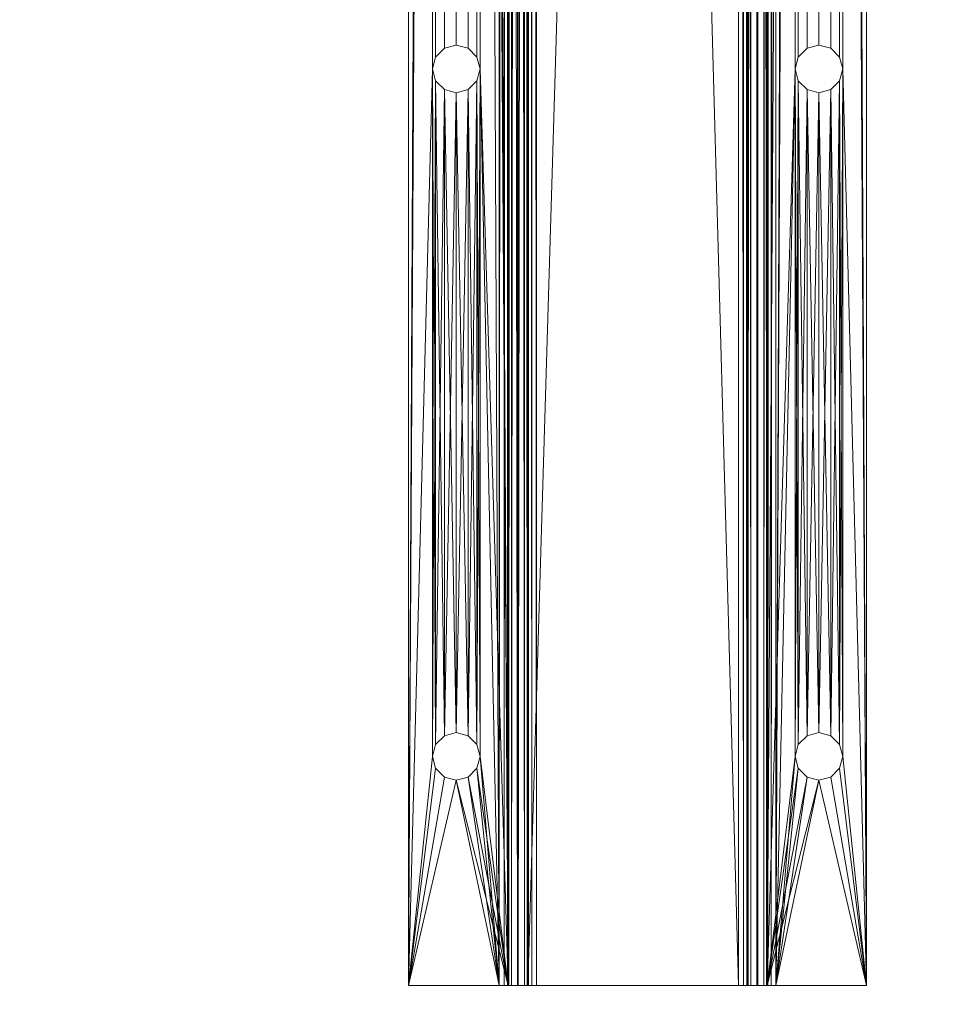
# Model space of a CAD drawing. Extents: x -17 to 218, y -2 to 220.
# Drawn here: x 150 to 156, y 36 to 42 of the extents above; entities that cross this region are included whole.
import ezdxf

# ---------------------------------------------------------------- set-up
doc = ezdxf.new("R2010")
doc.units = 0
doc.header["$LTSCALE"] = 0.3
doc.header["$MEASUREMENT"] = 0
for name, color, linetype in [('A-FURN-ATTRIBUTE-T', 7, 'Continuous'), ('EDGE', 1, 'Continuous'), ('SURFACE-H', 7, 'Continuous')]:
    doc.layers.add(name, color=color, linetype=linetype)
doc.layers.add('QUINCAILLERIE-NOIR', color=4, linetype='Continuous', lineweight=13)
doc.styles.add('LOGIFLEX - Notes', font='ARIALN.TTF', dxfattribs={"height": 0.09375})

# ---------------------------------------------------------------- blocks, each defined once
blk = doc.blocks.new('3-2472TOPE-IF')
at = {"layer": 'EDGE'}
mesh = blk.add_polyface(dxfattribs=at)
corners = [(62.5436, -2.75, 28), (61.5635, -2.5854, 28), (62.5436, -2.75, 29), (60.691, -2.1097, 28), (60.691, -2.1097, 29), (60.0218, -1.375, 28), (59.3526, -0.6403, 28), (60.0218, -1.375, 29), (58.48, -0.1646, 28), (58.48, -0.1646, 29), (0, -24, 28), (72, -24, 28), (0, -24, 29), (72, -24, 29), (0, 0, 28), (0, 0, 29), (57.5, 0, 28), (57.5, 0, 29), (59.3526, -0.6403, 29), (61.5635, -2.5854, 29), (72, -2.75, 28), (72, -2.75, 29)]
mesh.append_faces([[corners[k] for k in face] for face in [(0, 11, 1, 1), (16, 3, 14, 14), (4, 15, 19, 19), (15, 4, 17, 17), (18, 17, 7, 7)]], dxfattribs={"vtx0": -1, "vtx1": -1, "vtx2": -1})
mesh.append_faces([[corners[k] for k in face] for face in [(5, 7, 4, 4), (1, 10, 14, 14)]], dxfattribs={"vtx0": -1, "vtx2": -1, "vtx3": -1})
mesh.append_faces([[corners[k] for k in face] for face in [(0, 1, 2, 2), (3, 4, 1, 1), (8, 9, 6, 6), (10, 11, 12, 12), (14, 10, 15, 15), (16, 14, 17, 17), (8, 16, 9, 9), (18, 7, 6, 6), (3, 5, 4, 4), (19, 2, 1, 1), (20, 0, 21, 21), (11, 20, 13, 13), (20, 11, 0, 0), (8, 6, 16, 16), (21, 2, 13, 13), (9, 17, 18, 18)]], dxfattribs={"vtx1": -1, "vtx2": -1})
mesh.append_faces([[corners[k] for k in face] for face in [(5, 6, 7, 7), (11, 10, 1, 1), (6, 5, 16, 16), (5, 3, 16, 16), (3, 1, 14, 14), (2, 19, 13, 13), (4, 7, 17, 17), (15, 12, 19, 19), (12, 13, 19, 19)]], dxfattribs={"vtx1": -1, "vtx2": -1, "vtx3": -1})
mesh.append_faces([[corners[k] for k in face] for face in [(11, 13, 12, 12), (10, 12, 15, 15), (14, 15, 17, 17), (16, 17, 9, 9), (9, 18, 6, 6), (4, 19, 1, 1), (0, 2, 21, 21), (20, 21, 13, 13)]], dxfattribs={"vtx2": -1, "vtx3": -1})
at = {"layer": 'QUINCAILLERIE-NOIR'}
mesh = blk.add_polyface(dxfattribs=at)
corners = [(7.3438, -8.4375, 27.88), (6, -8.7188, 27.88), (6, -8.125, 27.88), (7.4219, -8.5728, 27.88), (7.5, -8.5938, 27.88), (7.3647, -8.5156, 27.88), (7.3647, -8.3594, 27.88), (7.4219, -8.3022, 27.88), (7.5, -8.2812, 27.88), (7.3438, -8.4375, 28), (6, -8.125, 28), (6, -8.7762, 28), (7.3647, -8.5156, 28), (7.4219, -8.5728, 28), (7.5, -8.5938, 28), (7.4219, -8.3022, 28), (7.5, -8.2812, 28), (7.3647, -8.3594, 28), (7.5781, -8.3022, 27.88), (7.5781, -8.5728, 28), (7.6353, -8.3594, 27.88), (7.5781, -8.3022, 28), (7.5781, -8.5728, 27.88), (6, -8.9637, 27.3075), (6, -8.9062, 27.1875), (6, -10.3438, 27.1875), (6, -8.8438, 27.2042), (6, -8.798, 27.25), (6, -8.9325, 27.3159), (6, -8.9012, 27.37), (6, -8.7812, 27.8175), (6, -8.7812, 27.3125), (6, -8.9012, 27.875), (6, -8.7729, 27.8487), (6, -8.8845, 27.9375), (6, -8.75, 27.8716), (6, -8.8387, 27.9833), (6, -8.9096, 27.3388)]
mesh.append_faces([[corners[k] for k in face] for face in [(5, 1, 0, 0), (33, 32, 35, 35)]], dxfattribs={"vtx0": -1, "vtx1": -1, "vtx2": -1})
mesh.append_faces([[corners[k] for k in face] for face in [(0, 1, 2, 2), (9, 10, 11, 11), (10, 15, 16, 16), (23, 24, 25, 25), (27, 23, 28, 28), (29, 30, 31, 31), (30, 29, 32, 32), (34, 1, 35, 35), (28, 31, 27, 27)]], dxfattribs={"vtx0": -1, "vtx2": -1, "vtx3": -1})
mesh.append_faces([[corners[k] for k in face] for face in [(18, 20, 21, 21), (7, 8, 15, 15), (0, 6, 9, 9), (3, 5, 13, 13), (22, 4, 19, 19)]], dxfattribs={"vtx1": -1, "vtx2": -1})
mesh.append_faces([[corners[k] for k in face] for face in [(3, 4, 1, 1), (5, 3, 1, 1), (6, 0, 2, 2), (7, 6, 2, 2), (8, 7, 2, 2), (12, 9, 11, 11), (13, 12, 11, 11), (14, 13, 11, 11), (17, 15, 10, 10), (9, 17, 10, 10), (26, 24, 23, 23), (27, 26, 23, 23), (33, 30, 32, 32), (11, 10, 1, 1), (36, 11, 1, 1), (34, 36, 1, 1), (32, 34, 35, 35), (37, 29, 31, 31), (28, 37, 31, 31)]], dxfattribs={"vtx1": -1, "vtx2": -1, "vtx3": -1})
mesh.append_faces([[corners[k] for k in face] for face in [(6, 17, 9, 9), (17, 6, 7, 7), (8, 16, 15, 15), (16, 8, 18, 18), (4, 14, 19, 19), (14, 4, 3, 3), (5, 12, 13, 13), (12, 5, 0, 0), (18, 21, 16, 16), (7, 15, 17, 17), (0, 9, 12, 12), (3, 13, 14, 14), (10, 2, 1, 1)]], dxfattribs={"vtx2": -1, "vtx3": -1})
mesh = blk.add_polyface(dxfattribs=at)
corners = [(11.9219, -8.3022, 28), (7.5781, -8.3022, 28), (7.6353, -8.3594, 28), (11.8647, -8.5156, 27.88), (7.6353, -8.5156, 27.88), (7.6562, -8.4375, 27.88), (11.8438, -8.4375, 27.88), (7.6353, -8.3594, 27.88), (12, -8.5938, 27.88), (7.5, -8.5938, 27.88), (7.5781, -8.5728, 27.88), (11.9219, -10.6772, 27.88), (7.5781, -10.6772, 27.88), (7.5, -10.6562, 27.88), (11.8647, -10.8906, 27.88), (7.6353, -10.8906, 27.88), (7.6562, -10.8125, 27.88), (11.8438, -10.8125, 27.88), (7.6353, -10.7344, 27.88), (12, -10.9688, 27.88), (7.5, -10.9688, 27.88), (7.5781, -10.9478, 27.88), (11.9219, -10.9478, 28), (7.5781, -10.9478, 28), (7.5, -10.9688, 28), (11.8438, -10.8125, 28), (7.6562, -10.8125, 28), (7.6353, -10.8906, 28), (11.8647, -10.8906, 28), (12, -10.9688, 28), (11.9219, -10.6772, 28), (7.5781, -10.6772, 28), (7.6353, -10.7344, 28), (11.8647, -10.7344, 28), (6, -11.125, 28), (6, -10.4738, 28), (7.5, -10.6562, 28), (12, -10.6562, 28), (6, -11.125, 27.88), (11.9219, -10.9478, 27.88), (11.8647, -10.7344, 27.88), (12, -10.6562, 27.88), (6, -10.5312, 27.88), (6, -8.7188, 27.88), (11.9219, -8.3022, 27.88), (7.5781, -8.3022, 27.88), (7.5, -8.2812, 27.88), (11.9219, -8.5728, 27.88), (11.8647, -8.3594, 27.88), (12, -8.2812, 27.88), (6, -8.125, 27.88), (11.9219, -8.5728, 28), (7.5781, -8.5728, 28), (7.5, -8.5938, 28), (11.8438, -8.4375, 28), (7.6562, -8.4375, 28), (7.6353, -8.5156, 28), (11.8647, -8.5156, 28), (11.8647, -8.3594, 28), (6, -8.7762, 28), (12, -8.5938, 28), (6, -8.125, 28), (7.5, -8.2812, 28), (12, -8.2812, 28)]
mesh.append_faces([[corners[k] for k in face] for face in [(34, 29, 24, 24), (35, 36, 37, 37), (20, 19, 38, 38), (42, 41, 13, 13), (9, 8, 43, 43), (49, 46, 50, 50), (59, 60, 53, 53), (61, 62, 63, 63)]], dxfattribs={"vtx0": -1, "vtx1": -1, "vtx2": -1, "vtx3": -1})
mesh.append_faces([[corners[k] for k in face] for face in [(0, 1, 2, 2), (3, 4, 5, 5), (6, 5, 7, 7), (8, 9, 10, 10), (11, 12, 13, 13), (14, 15, 16, 16), (17, 16, 18, 18), (19, 20, 21, 21), (22, 23, 24, 24), (25, 26, 27, 27), (28, 27, 23, 23), (30, 31, 32, 32), (33, 32, 26, 26), (37, 36, 31, 31), (39, 21, 15, 15), (40, 18, 12, 12), (44, 45, 46, 46), (47, 10, 4, 4), (48, 7, 45, 45), (51, 52, 53, 53), (54, 55, 56, 56), (57, 56, 52, 52), (58, 2, 55, 55)]], dxfattribs={"vtx0": -1, "vtx2": -1, "vtx3": -1})
mesh.append_faces([[corners[k] for k in face] for face in [(5, 4, 55, 55), (12, 18, 31, 31), (16, 15, 26, 26)]], dxfattribs={"vtx1": -1, "vtx2": -1})
mesh.append_faces([[corners[k] for k in face] for face in [(29, 22, 24, 24), (41, 11, 13, 13)]], dxfattribs={"vtx1": -1, "vtx2": -1, "vtx3": -1})
mesh.append_faces([[corners[k] for k in face] for face in [(7, 2, 1, 1), (2, 7, 5, 5), (4, 56, 55, 55), (56, 4, 10, 10), (10, 52, 56, 56), (5, 55, 2, 2), (18, 32, 31, 31), (32, 18, 16, 16), (15, 27, 26, 26), (27, 15, 21, 21), (21, 23, 27, 27), (16, 26, 32, 32)]], dxfattribs={"vtx2": -1, "vtx3": -1})
mesh = blk.add_polyface(dxfattribs=at)
corners = [(33.6147, -10.8906, 27.88), (12.1353, -10.8906, 27.88), (12.1562, -10.8125, 27.88), (33.5938, -10.8125, 27.88), (12.1353, -10.7344, 27.88), (33.6719, -10.6772, 28), (12.0781, -10.6772, 28), (12.1353, -10.7344, 28), (54, -10.3488, 27.875), (6, -10.3488, 27.875), (6, -10.3655, 27.9375), (54, -10.3655, 27.9375), (6, -10.4113, 27.9833), (33.6719, -10.9478, 28), (12.0781, -10.9478, 28), (12, -10.9688, 28), (33.5938, -10.8125, 28), (12.1562, -10.8125, 28), (12.1353, -10.8906, 28), (33.6147, -10.8906, 28), (33.6147, -10.7344, 28), (33.75, -10.9688, 28), (6, -11.125, 28), (33.75, -10.9688, 27.88), (12, -10.9688, 27.88), (12.0781, -10.9478, 27.88), (33.6719, -10.6772, 27.88), (12.0781, -10.6772, 27.88), (12, -10.6562, 27.88), (33.6719, -10.9478, 27.88), (33.6147, -10.7344, 27.88), (33.75, -10.6562, 27.88), (6, -10.5312, 27.88), (33.6719, -8.5728, 27.88), (12.0781, -8.5728, 27.88), (12.1353, -8.5156, 27.88), (33.5938, -8.4375, 27.88), (12.1562, -8.4375, 27.88), (12.1353, -8.3594, 27.88), (33.6719, -8.3022, 27.88), (12.0781, -8.3022, 27.88), (12, -8.2812, 27.88), (33.75, -8.5938, 27.88), (12, -8.5938, 27.88), (6, -8.125, 27.88), (33.75, -8.2812, 27.88), (33.6147, -8.5156, 28), (12.1353, -8.5156, 28), (12.0781, -8.5728, 28), (33.6719, -8.3022, 28), (12.0781, -8.3022, 28), (12.1353, -8.3594, 28), (33.75, -8.5938, 28), (12, -8.5938, 28), (6, -8.7762, 28), (12, -8.2812, 28), (33.75, -8.2812, 28), (6, -8.125, 28), (12.1562, -8.4375, 28), (12, -10.6562, 28)]
mesh.append_faces([[corners[k] for k in face] for face in [(21, 15, 22, 22), (31, 28, 32, 32), (44, 45, 41, 41), (52, 53, 54, 54), (55, 56, 57, 57)]], dxfattribs={"vtx0": -1, "vtx1": -1, "vtx2": -1, "vtx3": -1})
mesh.append_faces([[corners[k] for k in face] for face in [(0, 1, 2, 2), (3, 2, 4, 4), (5, 6, 7, 7), (13, 14, 15, 15), (16, 17, 18, 18), (19, 18, 14, 14), (20, 7, 17, 17), (23, 24, 25, 25), (26, 27, 28, 28), (29, 25, 1, 1), (30, 4, 27, 27), (33, 34, 35, 35), (36, 37, 38, 38), (39, 40, 41, 41), (42, 43, 34, 34), (46, 47, 48, 48), (49, 50, 51, 51)]], dxfattribs={"vtx0": -1, "vtx2": -1, "vtx3": -1})
mesh.append_faces([[corners[k] for k in face] for face in [(40, 38, 50, 50), (34, 43, 48, 48), (37, 35, 58, 58), (27, 4, 6, 6), (25, 24, 14, 14), (2, 1, 17, 17)]], dxfattribs={"vtx1": -1, "vtx2": -1})
mesh.append_faces([[corners[k] for k in face] for face in [(8, 9, 10, 10), (11, 10, 12, 12), (38, 51, 50, 50), (51, 38, 37, 37), (35, 47, 58, 58), (47, 35, 34, 34), (43, 53, 48, 48), (40, 50, 55, 55), (34, 48, 47, 47), (37, 58, 51, 51), (59, 28, 27, 27), (4, 7, 6, 6), (7, 4, 2, 2), (1, 18, 17, 17), (18, 1, 25, 25), (24, 15, 14, 14), (27, 6, 59, 59), (25, 14, 18, 18), (2, 17, 7, 7)]], dxfattribs={"vtx2": -1, "vtx3": -1})
mesh = blk.add_polyface(dxfattribs=at)
corners = [(12.0781, -10.9478, 28), (33.6719, -10.9478, 28), (33.6147, -10.8906, 28), (33.75, -10.6562, 28), (54, -10.4738, 28), (6, -10.4738, 28), (12.1562, -10.8125, 28), (33.5938, -10.8125, 28), (33.6147, -10.7344, 28), (12.1353, -10.8906, 28), (33.75, -10.9688, 28), (12, -10.9688, 28), (33.6719, -10.6772, 28), (12.1353, -10.7344, 28), (6, -11.125, 28), (38.25, -10.9688, 28), (12, -10.6562, 28), (12.0781, -10.6772, 28), (6, -11.125, 27.88), (12, -10.9688, 27.88), (33.75, -10.9688, 27.88), (12.0781, -10.6772, 27.88), (33.6719, -10.6772, 27.88), (33.6147, -10.7344, 27.88), (33.6719, -10.9478, 27.88), (12.0781, -10.9478, 27.88), (33.5938, -10.8125, 27.88), (33.6147, -10.8906, 27.88), (12.1562, -10.8125, 27.88), (12.1353, -10.7344, 27.88), (33.75, -10.6562, 27.88), (12, -10.6562, 27.88), (6, -10.5312, 27.88), (38.25, -10.6562, 27.88), (54, -10.5312, 27.88), (6, -10.5, 27.8716), (54, -10.5, 27.8716), (6, -10.4771, 27.8487), (54, -10.4688, 27.3125), (6, -10.4688, 27.3125), (6, -10.452, 27.25), (54, -10.452, 27.25), (6, -10.4062, 27.2042), (54, -8.9062, 27.1875), (6, -8.9062, 27.1875), (6, -8.8438, 27.2042), (54, -8.8438, 27.2042), (6, -8.798, 27.25), (33.75, -8.5938, 27.88), (54, -8.7188, 27.88), (6, -8.7188, 27.88), (12.1562, -8.4375, 27.88), (33.5938, -8.4375, 27.88), (33.6147, -8.5156, 27.88), (12.0781, -8.3022, 27.88), (33.6719, -8.3022, 27.88), (33.6147, -8.3594, 27.88), (12, -8.5938, 27.88), (12.1353, -8.5156, 27.88), (12.1353, -8.3594, 27.88), (6, -8.125, 27.88), (38.25, -8.2812, 27.88), (33.75, -8.2812, 27.88), (12, -8.2812, 27.88), (33.75, -8.2812, 28), (54, -8.125, 28), (6, -8.125, 28), (12.1353, -8.5156, 28), (33.6147, -8.5156, 28), (33.5938, -8.4375, 28), (12.1562, -8.4375, 28), (33.6147, -8.3594, 28), (12.0781, -8.5728, 28), (12, -8.5938, 28), (33.6719, -8.5728, 28), (12.1353, -8.3594, 28), (12, -8.2812, 28), (12.0781, -8.3022, 28), (6, -8.7762, 28), (38.25, -8.5938, 28), (33.75, -8.5938, 28), (54, -8.7762, 28), (6, -8.8387, 27.9833), (54, -8.8387, 27.9833), (6, -8.8845, 27.9375), (54, -8.9012, 27.37), (6, -8.9012, 27.37), (6, -8.9096, 27.3388), (54, -8.9096, 27.3388), (6, -8.9325, 27.3159), (54, -10.2863, 27.3075), (6, -10.2863, 27.3075), (6, -10.3175, 27.3159), (54, -10.3175, 27.3159), (6, -10.3404, 27.3388), (54, -8.7812, 27.8175), (6, -8.7812, 27.8175), (6, -8.7729, 27.8487), (54, -8.7729, 27.8487), (6, -8.75, 27.8716)]
mesh.append_faces([[corners[k] for k in face] for face in [(14, 15, 10, 10), (5, 16, 3, 3), (18, 19, 20, 20), (32, 33, 30, 30), (50, 57, 48, 48), (60, 61, 62, 62), (78, 79, 80, 80)]], dxfattribs={"vtx0": -1, "vtx1": -1, "vtx2": -1, "vtx3": -1})
mesh.append_faces([[corners[k] for k in face] for face in [(0, 1, 2, 2), (3, 4, 5, 5), (6, 7, 8, 8), (21, 22, 23, 23), (48, 49, 50, 50), (51, 52, 53, 53), (54, 55, 56, 56), (59, 56, 52, 52), (64, 65, 66, 66), (67, 68, 69, 69), (70, 69, 71, 71), (72, 74, 68, 68)]], dxfattribs={"vtx0": -1, "vtx2": -1, "vtx3": -1})
mesh.append_faces([[corners[k] for k in face] for face in [(2, 7, 9, 9), (10, 1, 11, 11), (8, 12, 13, 13), (16, 17, 3, 3), (24, 20, 25, 25), (26, 27, 28, 28), (23, 26, 29, 29), (30, 22, 31, 31), (58, 51, 53, 53), (59, 54, 56, 56), (62, 55, 63, 63), (72, 73, 74, 74), (70, 67, 69, 69), (75, 70, 71, 71), (76, 77, 64, 64)]], dxfattribs={"vtx1": -1, "vtx2": -1, "vtx3": -1})
mesh.append_faces([[corners[k] for k in face] for face in [(34, 32, 35, 35), (36, 35, 37, 37), (38, 39, 40, 40), (41, 40, 42, 42), (43, 44, 45, 45), (46, 45, 47, 47), (81, 78, 82, 82), (83, 82, 84, 84), (85, 86, 87, 87), (88, 87, 89, 89), (90, 91, 92, 92), (93, 92, 94, 94), (95, 96, 97, 97), (98, 97, 99, 99)]], dxfattribs={"vtx2": -1, "vtx3": -1})
mesh = blk.add_polyface(dxfattribs=at)
corners = [(33.6147, -8.5156, 27.88), (33.6147, -8.5156, 28), (33.6719, -8.5728, 28), (33.5938, -8.4375, 27.88), (33.6147, -8.3594, 27.88), (33.6147, -8.3594, 28), (33.5938, -8.4375, 28), (33.6719, -8.3022, 27.88), (33.6719, -8.3022, 28), (33.6719, -8.5728, 27.88), (12.1353, -10.8906, 27.88), (33.6147, -10.8906, 27.88), (33.6719, -10.9478, 27.88), (12.0781, -10.6772, 28), (33.6719, -10.6772, 28), (33.75, -10.6562, 28), (6, -10.4113, 27.9833), (6, -10.4738, 28), (54, -10.4113, 27.9833), (54, -10.3655, 27.9375), (54, -10.3488, 27.875), (6, -10.3655, 27.9375), (6, -11.125, 28), (6, -11.125, 27.88), (54, -11.125, 27.88), (33.75, -10.9688, 27.88), (6, -10.4771, 27.8487), (6, -10.4688, 27.8175), (54, -10.4771, 27.8487), (54, -10.5, 27.8716), (54, -10.5312, 27.88), (6, -10.5, 27.8716), (6, -10.4688, 27.3125), (54, -10.4688, 27.3125), (6, -10.4062, 27.2042), (6, -10.3438, 27.1875), (54, -10.4062, 27.2042), (54, -10.452, 27.25), (6, -10.452, 27.25), (6, -8.9062, 27.1875), (54, -10.3438, 27.1875), (6, -8.798, 27.25), (6, -8.7812, 27.3125), (54, -8.798, 27.25), (54, -8.8438, 27.2042), (54, -8.9062, 27.1875), (6, -8.8438, 27.2042), (6, -8.7812, 27.8175), (54, -8.7812, 27.8175), (33.6147, -10.7344, 27.88), (33.6147, -10.7344, 28), (33.5938, -10.8125, 28), (33.6719, -10.6772, 27.88), (33.6147, -10.8906, 28), (33.6719, -10.9478, 28), (33.5938, -10.8125, 27.88), (12.0781, -8.5728, 27.88), (33.75, -8.5938, 27.88), (12.1353, -8.5156, 27.88), (6, -8.125, 27.88), (6, -8.125, 28), (54, -8.125, 28), (12, -8.5938, 28), (33.75, -8.5938, 28), (12.0781, -8.3022, 28), (33.75, -8.2812, 28), (12.1353, -8.3594, 28), (6, -8.8845, 27.9375), (6, -8.9012, 27.875), (54, -8.8845, 27.9375), (54, -8.8387, 27.9833), (54, -8.7762, 28), (6, -8.8387, 27.9833), (6, -8.9012, 27.37), (54, -8.9012, 27.37), (6, -8.9325, 27.3159), (6, -8.9637, 27.3075), (54, -8.9325, 27.3159), (54, -8.9096, 27.3388), (6, -8.9096, 27.3388), (6, -10.2863, 27.3075), (54, -8.9637, 27.3075), (6, -10.3404, 27.3388), (6, -10.3488, 27.37), (54, -10.3404, 27.3388), (54, -10.3175, 27.3159), (54, -10.2863, 27.3075), (6, -10.3175, 27.3159), (6, -10.3488, 27.875), (6, -8.75, 27.8716), (6, -8.7188, 27.88), (54, -8.75, 27.8716), (54, -8.7729, 27.8487), (6, -8.7729, 27.8487)]
mesh.append_faces([[corners[k] for k in face] for face in [(10, 11, 12, 12), (13, 14, 15, 15), (56, 9, 57, 57), (58, 0, 9, 9), (62, 63, 2, 2), (64, 8, 65, 65), (66, 5, 8, 8)]], dxfattribs={"vtx0": -1, "vtx2": -1, "vtx3": -1})
mesh.append_faces([[corners[k] for k in face] for face in [(3, 4, 6, 6), (9, 0, 2, 2), (16, 17, 18, 18), (19, 20, 21, 21), (26, 27, 28, 28), (29, 30, 31, 31), (34, 35, 36, 36), (37, 33, 38, 38), (35, 39, 40, 40), (41, 42, 43, 43), (44, 45, 46, 46), (55, 49, 51, 51), (12, 11, 54, 54), (67, 68, 69, 69), (70, 71, 72, 72), (75, 76, 77, 77), (78, 74, 79, 79), (76, 80, 81, 81), (82, 83, 84, 84), (85, 86, 87, 87), (89, 90, 91, 91), (92, 48, 93, 93)]], dxfattribs={"vtx1": -1, "vtx2": -1})
mesh.append_faces([[corners[k] for k in face] for face in [(24, 23, 25, 25)]], dxfattribs={"vtx1": -1, "vtx2": -1, "vtx3": -1})
mesh.append_faces([[corners[k] for k in face] for face in [(0, 1, 2, 2), (1, 0, 3, 3), (4, 5, 6, 6), (5, 4, 7, 7), (7, 8, 5, 5), (3, 6, 1, 1), (22, 23, 24, 24), (27, 32, 33, 33), (42, 47, 48, 48), (49, 50, 51, 51), (50, 49, 52, 52), (11, 53, 54, 54), (53, 11, 55, 55), (52, 14, 50, 50), (55, 51, 53, 53), (59, 60, 61, 61), (68, 73, 74, 74), (83, 88, 20, 20)]], dxfattribs={"vtx2": -1, "vtx3": -1})
mesh = blk.add_polyface(dxfattribs=at)
corners = [(33.8853, -8.5156, 27.88), (33.8853, -8.5156, 28), (33.9062, -8.4375, 28), (33.8281, -8.5728, 27.88), (33.75, -8.5938, 27.88), (33.75, -8.5938, 28), (33.8281, -8.5728, 28), (33.6719, -8.5728, 27.88), (33.75, -8.2812, 27.88), (33.75, -8.2812, 28), (33.6719, -8.3022, 28), (33.8281, -8.3022, 27.88), (33.8853, -8.3594, 27.88), (33.8853, -8.3594, 28), (33.8281, -8.3022, 28), (33.9062, -8.4375, 27.88), (33.6719, -8.3022, 27.88), (33.6719, -8.5728, 28), (38.1719, -10.6772, 27.88), (33.8281, -10.6772, 27.88), (33.75, -10.6562, 27.88), (38.1147, -10.8906, 28), (33.8853, -10.8906, 28), (33.8281, -10.9478, 28), (38.1719, -10.6772, 28), (33.8281, -10.6772, 28), (33.8853, -10.7344, 28), (33.75, -10.9688, 28), (38.1719, -10.9478, 28), (6, -10.5312, 27.88), (54, -10.5312, 27.88), (38.25, -10.6562, 27.88), (38.1719, -10.9478, 27.88), (33.8281, -10.9478, 27.88), (33.8853, -10.8906, 27.88), (38.0938, -10.8125, 27.88), (33.9062, -10.8125, 27.88), (33.8853, -10.7344, 27.88), (33.75, -10.6562, 28), (33.6719, -10.6772, 28), (33.9062, -10.8125, 28), (33.75, -10.9688, 27.88), (33.6719, -10.9478, 27.88), (33.6719, -10.6772, 27.88), (33.6719, -10.9478, 28), (6, -8.125, 27.88), (54, -8.125, 27.88), (38.25, -8.2812, 27.88), (38.1147, -8.5156, 27.88), (38.25, -8.5938, 27.88), (38.1719, -8.3022, 27.88), (38.0938, -8.4375, 27.88), (38.1719, -8.5728, 27.88), (38.1147, -8.3594, 27.88), (38.1147, -8.5156, 28), (38.1719, -8.3022, 28)]
mesh.append_faces([[corners[k] for k in face] for face in [(18, 19, 20, 20), (21, 22, 23, 23), (24, 25, 26, 26), (32, 33, 34, 34), (35, 36, 37, 37), (48, 0, 15, 15), (49, 4, 3, 3), (50, 11, 8, 8), (51, 15, 12, 12), (52, 3, 0, 0), (53, 12, 11, 11), (54, 1, 6, 6), (55, 14, 13, 13)]], dxfattribs={"vtx0": -1, "vtx2": -1, "vtx3": -1})
mesh.append_faces([[corners[k] for k in face] for face in [(11, 12, 14, 14), (16, 8, 10, 10), (3, 4, 6, 6), (15, 0, 2, 2), (19, 37, 25, 25), (43, 20, 39, 39), (33, 41, 23, 23), (36, 34, 40, 40)]], dxfattribs={"vtx1": -1, "vtx2": -1})
mesh.append_faces([[corners[k] for k in face] for face in [(23, 27, 28, 28), (29, 30, 31, 31), (45, 46, 47, 47)]], dxfattribs={"vtx1": -1, "vtx2": -1, "vtx3": -1})
mesh.append_faces([[corners[k] for k in face] for face in [(0, 1, 2, 2), (1, 0, 3, 3), (4, 5, 6, 6), (5, 4, 7, 7), (8, 9, 10, 10), (9, 8, 11, 11), (12, 13, 14, 14), (13, 12, 15, 15), (11, 14, 9, 9), (7, 17, 5, 5), (3, 6, 1, 1), (15, 2, 13, 13), (20, 38, 39, 39), (38, 20, 19, 19), (37, 26, 25, 25), (26, 37, 36, 36), (34, 22, 40, 40), (22, 34, 33, 33), (41, 27, 23, 23), (27, 41, 42, 42), (19, 25, 38, 38), (42, 44, 27, 27), (33, 23, 22, 22), (36, 40, 26, 26)]], dxfattribs={"vtx2": -1, "vtx3": -1})
mesh = blk.add_polyface(dxfattribs=at)
corners = [(6, -10.4738, 28), (54, -10.4738, 28), (54, -10.4113, 27.9833), (6, -10.4113, 27.9833), (54, -10.3655, 27.9375), (38.3853, -10.8906, 28), (38.3281, -10.9478, 28), (47.8647, -10.8906, 28), (47.8438, -10.8125, 28), (38.3853, -10.7344, 28), (38.4062, -10.8125, 28), (47.8647, -10.7344, 28), (38.25, -10.6562, 28), (38.3281, -10.6772, 28), (48, -10.6562, 28), (48, -10.9688, 28), (47.9219, -10.9478, 28), (38.25, -10.9688, 28), (54, -11.125, 28), (6, -11.125, 28), (54, -11.125, 27.88), (54, -10.5312, 27.88), (48, -10.6562, 27.88), (38.25, -10.6562, 27.88), (38.3853, -10.8906, 27.88), (38.4062, -10.8125, 27.88), (47.8647, -10.8906, 27.88), (38.25, -10.9688, 27.88), (38.3281, -10.9478, 27.88), (48, -10.9688, 27.88), (38.3281, -10.6772, 27.88), (47.9219, -10.6772, 27.88), (38.3853, -10.7344, 27.88), (47.8438, -10.8125, 27.88), (33.75, -10.9688, 27.88), (6, -10.4688, 27.8175), (54, -10.4688, 27.8175), (54, -10.4771, 27.8487), (6, -10.4771, 27.8487), (54, -10.5, 27.8716), (54, -10.4688, 27.3125), (6, -10.3438, 27.1875), (54, -10.3438, 27.1875), (54, -10.4062, 27.2042), (6, -10.4062, 27.2042), (54, -10.452, 27.25), (6, -8.9062, 27.1875), (54, -8.9062, 27.1875), (6, -8.7812, 27.3125), (54, -8.7812, 27.3125), (54, -8.798, 27.25), (6, -8.798, 27.25), (54, -8.8438, 27.2042), (54, -8.7812, 27.8175), (54, -8.125, 27.88), (48, -8.2812, 27.88), (38.25, -8.2812, 27.88), (38.3853, -8.5156, 27.88), (38.4062, -8.4375, 27.88), (47.8647, -8.5156, 27.88), (38.25, -8.5938, 27.88), (38.3281, -8.5728, 27.88), (48, -8.5938, 27.88), (38.3281, -8.3022, 27.88), (47.9219, -8.3022, 27.88), (38.3853, -8.3594, 27.88), (47.8438, -8.4375, 27.88), (54, -8.7188, 27.88), (33.75, -8.5938, 27.88), (6, -8.125, 27.88), (54, -8.125, 28), (38.3853, -8.5156, 28), (38.3281, -8.5728, 28), (47.8647, -8.5156, 28), (38.3853, -8.3594, 28), (38.4062, -8.4375, 28), (47.8647, -8.3594, 28), (38.25, -8.2812, 28), (38.3281, -8.3022, 28), (48, -8.2812, 28), (48, -8.5938, 28), (47.9219, -8.5728, 28), (38.25, -8.5938, 28), (33.75, -8.2812, 28), (54, -8.7762, 28), (6, -8.9012, 27.875), (54, -8.9012, 27.875), (54, -8.8845, 27.9375), (6, -8.8845, 27.9375), (54, -8.8387, 27.9833), (54, -8.9012, 27.37), (6, -8.9637, 27.3075), (54, -8.9637, 27.3075), (54, -8.9325, 27.3159), (6, -8.9325, 27.3159), (54, -8.9096, 27.3388), (6, -10.2863, 27.3075), (54, -10.2863, 27.3075), (6, -10.3488, 27.37), (54, -10.3488, 27.37), (54, -10.3404, 27.3388), (6, -10.3404, 27.3388), (54, -10.3175, 27.3159), (54, -10.3488, 27.875), (6, -8.7188, 27.88), (54, -8.75, 27.8716), (6, -8.75, 27.8716), (54, -8.7729, 27.8487)]
mesh.append_faces([[corners[k] for k in face] for face in [(18, 15, 17, 17), (21, 22, 23, 23), (20, 34, 27, 27), (54, 55, 56, 56), (67, 68, 60, 60), (70, 83, 77, 77), (84, 80, 82, 82)]], dxfattribs={"vtx0": -1, "vtx1": -1, "vtx2": -1, "vtx3": -1})
mesh.append_faces([[corners[k] for k in face] for face in [(5, 7, 8, 8)]], dxfattribs={"vtx0": -1, "vtx2": -1, "vtx3": -1})
mesh.append_faces([[corners[k] for k in face] for face in [(18, 19, 20, 20), (36, 35, 40, 40), (49, 48, 53, 53), (54, 69, 70, 70), (86, 85, 90, 90), (99, 98, 103, 103)]], dxfattribs={"vtx1": -1, "vtx2": -1})
mesh.append_faces([[corners[k] for k in face] for face in [(5, 6, 7, 7), (9, 10, 11, 11), (12, 13, 14, 14), (15, 16, 17, 17), (24, 25, 26, 26), (27, 28, 29, 29), (30, 23, 31, 31), (25, 32, 33, 33), (57, 58, 59, 59), (60, 61, 62, 62), (63, 56, 64, 64), (58, 65, 66, 66), (71, 72, 73, 73), (74, 75, 76, 76), (77, 78, 79, 79), (80, 81, 82, 82)]], dxfattribs={"vtx1": -1, "vtx2": -1, "vtx3": -1})
mesh.append_faces([[corners[k] for k in face] for face in [(0, 1, 2, 2), (3, 2, 4, 4), (35, 36, 37, 37), (38, 37, 39, 39), (41, 42, 43, 43), (44, 43, 45, 45), (46, 47, 42, 42), (48, 49, 50, 50), (51, 50, 52, 52), (85, 86, 87, 87), (88, 87, 89, 89), (91, 92, 93, 93), (94, 93, 95, 95), (96, 97, 92, 92), (98, 99, 100, 100), (101, 100, 102, 102), (104, 67, 105, 105), (106, 105, 107, 107)]], dxfattribs={"vtx2": -1, "vtx3": -1})
mesh = blk.add_polyface(dxfattribs=at)
corners = [(33.8281, -10.6772, 27.88), (38.1719, -10.6772, 27.88), (38.1147, -10.7344, 27.88), (33.8853, -10.8906, 28), (38.1147, -10.8906, 28), (38.0938, -10.8125, 28), (33.9062, -10.8125, 28), (38.1147, -10.7344, 28), (38.25, -10.9688, 28), (6, -11.125, 28), (54, -11.125, 28), (33.75, -10.9688, 28), (38.1719, -10.9478, 28), (33.8281, -10.6772, 28), (38.1719, -10.6772, 28), (38.25, -10.6562, 28), (33.8281, -10.9478, 28), (33.8853, -10.7344, 28), (33.75, -10.6562, 28), (33.8281, -10.9478, 27.88), (38.1719, -10.9478, 27.88), (38.25, -10.9688, 27.88), (33.9062, -10.8125, 27.88), (38.0938, -10.8125, 27.88), (38.1147, -10.8906, 27.88), (33.8853, -10.8906, 27.88), (33.75, -10.9688, 27.88), (33.8853, -10.7344, 27.88), (38.25, -10.6562, 27.88), (33.75, -10.6562, 27.88), (38.1147, -8.5156, 28), (38.1147, -8.5156, 27.88), (38.0938, -8.4375, 27.88), (38.1147, -8.3594, 27.88), (38.1147, -8.3594, 28), (38.0938, -8.4375, 28), (33.8853, -8.5156, 27.88), (38.1719, -8.5728, 27.88), (33.8281, -8.3022, 27.88), (38.1719, -8.3022, 27.88), (38.25, -8.5938, 27.88), (33.8281, -8.5728, 27.88), (33.9062, -8.4375, 27.88), (33.8853, -8.3594, 27.88), (38.25, -8.2812, 27.88), (33.75, -8.2812, 27.88), (38.25, -8.5938, 28), (6, -8.7762, 28), (54, -8.7762, 28), (33.8853, -8.5156, 28), (33.75, -8.5938, 28), (38.1719, -8.5728, 28), (33.8281, -8.3022, 28), (38.1719, -8.3022, 28), (38.25, -8.2812, 28), (33.9062, -8.4375, 28), (33.8281, -8.5728, 28), (33.8853, -8.3594, 28), (33.75, -8.2812, 28)]
mesh.append_faces([[corners[k] for k in face] for face in [(0, 1, 2, 2), (3, 4, 5, 5), (6, 5, 7, 7), (8, 9, 10, 10), (11, 8, 12, 12), (13, 14, 15, 15), (16, 12, 4, 4), (17, 7, 14, 14), (19, 20, 21, 21), (22, 23, 24, 24), (25, 24, 20, 20), (27, 2, 23, 23), (36, 31, 37, 37), (38, 39, 33, 33), (46, 47, 48, 48), (49, 30, 35, 35), (50, 46, 51, 51), (52, 53, 54, 54), (55, 35, 34, 34), (56, 51, 30, 30), (57, 34, 53, 53)]], dxfattribs={"vtx0": -1, "vtx2": -1, "vtx3": -1})
mesh.append_faces([[corners[k] for k in face] for face in [(23, 2, 5, 5), (32, 33, 35, 35)]], dxfattribs={"vtx1": -1, "vtx2": -1})
mesh.append_faces([[corners[k] for k in face] for face in [(6, 3, 5, 5), (17, 6, 7, 7), (18, 13, 15, 15), (25, 22, 24, 24), (26, 19, 21, 21), (27, 0, 2, 2), (28, 1, 29, 29), (37, 40, 41, 41), (32, 31, 42, 42), (33, 32, 43, 43), (44, 39, 45, 45), (56, 50, 51, 51), (55, 49, 35, 35), (57, 55, 34, 34), (58, 52, 54, 54)]], dxfattribs={"vtx1": -1, "vtx2": -1, "vtx3": -1})
mesh.append_faces([[corners[k] for k in face] for face in [(2, 7, 5, 5), (7, 2, 1, 1), (24, 4, 12, 12), (4, 24, 23, 23), (1, 14, 7, 7), (23, 5, 4, 4), (30, 31, 32, 32), (33, 34, 35, 35), (32, 35, 30, 30)]], dxfattribs={"vtx2": -1, "vtx3": -1})
mesh = blk.add_polyface(dxfattribs=at)
corners = [(7.5781, -8.3022, 28), (11.9219, -8.3022, 28), (12, -8.2812, 28), (7.6353, -8.5156, 27.88), (11.8647, -8.5156, 27.88), (11.9219, -8.5728, 27.88), (7.5781, -10.6772, 27.88), (11.9219, -10.6772, 27.88), (11.8647, -10.7344, 27.88), (7.6353, -10.8906, 27.88), (11.8647, -10.8906, 27.88), (11.9219, -10.9478, 27.88), (7.5781, -10.9478, 28), (11.9219, -10.9478, 28), (11.8647, -10.8906, 28), (7.6562, -10.8125, 28), (11.8438, -10.8125, 28), (11.8647, -10.7344, 28), (7.6353, -10.8906, 28), (7.5781, -10.6772, 28), (11.9219, -10.6772, 28), (12, -10.6562, 28), (7.6353, -10.7344, 28), (12, -10.9688, 27.88), (7.5781, -10.9478, 27.88), (11.8438, -10.8125, 27.88), (7.6562, -10.8125, 27.88), (7.6353, -10.7344, 27.88), (7.5781, -8.3022, 27.88), (11.9219, -8.3022, 27.88), (11.8647, -8.3594, 27.88), (12, -8.5938, 27.88), (7.5781, -8.5728, 27.88), (11.8438, -8.4375, 27.88), (7.6562, -8.4375, 27.88), (7.6353, -8.3594, 27.88), (12, -8.2812, 27.88), (7.5, -8.2812, 27.88), (7.5781, -8.5728, 28), (11.9219, -8.5728, 28), (11.8647, -8.5156, 28), (7.6562, -8.4375, 28), (11.8438, -8.4375, 28), (11.8647, -8.3594, 28), (7.6353, -8.5156, 28), (12, -8.5938, 28), (7.5, -8.5938, 28), (7.6353, -8.3594, 28), (7.5, -8.2812, 28), (12.0781, -8.3022, 27.88), (12, -10.6562, 27.88), (12, -10.9688, 28)]
mesh.append_faces([[corners[k] for k in face] for face in [(0, 1, 2, 2), (3, 4, 5, 5), (6, 7, 8, 8), (9, 10, 11, 11), (12, 13, 14, 14), (15, 16, 17, 17), (19, 20, 21, 21), (28, 29, 30, 30), (38, 39, 40, 40), (41, 42, 43, 43)]], dxfattribs={"vtx0": -1, "vtx2": -1, "vtx3": -1})
mesh.append_faces([[corners[k] for k in face] for face in [(29, 36, 1, 1), (33, 30, 42, 42), (5, 4, 39, 39), (7, 50, 20, 20), (25, 8, 16, 16), (11, 10, 13, 13)]], dxfattribs={"vtx1": -1, "vtx2": -1})
mesh.append_faces([[corners[k] for k in face] for face in [(14, 16, 18, 18), (17, 20, 22, 22), (11, 23, 24, 24), (25, 10, 26, 26), (8, 25, 27, 27), (5, 31, 32, 32), (33, 4, 34, 34), (30, 33, 35, 35), (36, 29, 37, 37), (40, 42, 44, 44), (45, 39, 46, 46), (43, 1, 47, 47), (48, 0, 2, 2)]], dxfattribs={"vtx1": -1, "vtx2": -1, "vtx3": -1})
mesh.append_faces([[corners[k] for k in face] for face in [(30, 43, 42, 42), (43, 30, 29, 29), (36, 2, 1, 1), (2, 36, 49, 49), (45, 31, 5, 5), (4, 40, 39, 39), (40, 4, 33, 33), (29, 1, 43, 43), (33, 42, 40, 40), (5, 39, 45, 45), (8, 17, 16, 16), (17, 8, 7, 7), (50, 21, 20, 20), (51, 23, 11, 11), (10, 14, 13, 13), (14, 10, 25, 25), (7, 20, 17, 17), (25, 16, 14, 14), (11, 13, 51, 51)]], dxfattribs={"vtx2": -1, "vtx3": -1})
mesh = blk.add_polyface(dxfattribs=at)
corners = [(6, -10.5312, 27.88), (7.3647, -10.7344, 27.88), (7.3438, -10.8125, 27.88), (7.4219, -10.6772, 27.88), (7.5, -10.6562, 27.88), (6, -11.125, 28), (7.3647, -10.8906, 28), (7.3438, -10.8125, 28), (7.4219, -10.9478, 28), (7.5, -10.9688, 28), (6, -10.4738, 28), (7.4219, -10.6772, 28), (7.5, -10.6562, 28), (7.3647, -10.7344, 28), (7.4219, -10.9478, 27.88), (7.5, -10.9688, 27.88), (6, -11.125, 27.88), (7.3647, -10.8906, 27.88), (7.5781, -10.6772, 27.88), (7.5781, -10.9478, 28), (7.5781, -10.6772, 28), (7.5781, -10.9478, 27.88), (6, -10.5, 27.8716), (6, -10.3655, 27.9375), (6, -10.3488, 27.875), (6, -10.4113, 27.9833), (6, -10.4771, 27.8487), (6, -10.4688, 27.8175), (6, -10.3488, 27.37), (6, -10.3175, 27.3159), (6, -10.452, 27.25), (6, -10.4688, 27.3125), (6, -10.2863, 27.3075), (6, -10.4062, 27.2042), (6, -8.9637, 27.3075), (6, -10.3438, 27.1875), (6, -10.3404, 27.3388)]
mesh.append_faces([[corners[k] for k in face] for face in [(17, 16, 2, 2), (33, 32, 35, 35)]], dxfattribs={"vtx0": -1, "vtx1": -1, "vtx2": -1})
mesh.append_faces([[corners[k] for k in face] for face in [(0, 1, 2, 2), (5, 6, 7, 7), (10, 11, 12, 12), (22, 23, 24, 24), (23, 22, 0, 0), (27, 24, 28, 28), (29, 30, 31, 31), (30, 29, 32, 32), (28, 31, 27, 27), (0, 5, 10, 10)]], dxfattribs={"vtx0": -1, "vtx2": -1, "vtx3": -1})
mesh.append_faces([[corners[k] for k in face] for face in [(3, 4, 11, 11), (2, 1, 7, 7), (14, 17, 8, 8), (21, 15, 19, 19)]], dxfattribs={"vtx1": -1, "vtx2": -1})
mesh.append_faces([[corners[k] for k in face] for face in [(3, 1, 0, 0), (4, 3, 0, 0), (8, 6, 5, 5), (9, 8, 5, 5), (13, 11, 10, 10), (7, 13, 10, 10), (10, 5, 7, 7), (14, 15, 16, 16), (17, 14, 16, 16), (16, 0, 2, 2), (25, 23, 0, 0), (10, 25, 0, 0), (26, 22, 24, 24), (27, 26, 24, 24), (33, 30, 32, 32), (32, 34, 35, 35), (36, 29, 31, 31), (28, 36, 31, 31)]], dxfattribs={"vtx1": -1, "vtx2": -1, "vtx3": -1})
mesh.append_faces([[corners[k] for k in face] for face in [(1, 13, 7, 7), (13, 1, 3, 3), (4, 12, 11, 11), (12, 4, 18, 18), (15, 9, 19, 19), (9, 15, 14, 14), (17, 6, 8, 8), (6, 17, 2, 2), (18, 20, 12, 12), (3, 11, 13, 13), (2, 7, 6, 6), (14, 8, 9, 9), (0, 16, 5, 5)]], dxfattribs={"vtx2": -1, "vtx3": -1})
at = {"layer": 'SURFACE-H'}
mesh = blk.add_polyface(dxfattribs=at)
corners = [(72, -2.75, 29), (62.5436, -2.75, 29), (72, -24, 29), (61.5635, -2.5854, 29), (60.691, -2.1097, 29), (0, 0, 29), (57.5, 0, 29), (60.0218, -1.375, 29), (58.48, -0.1646, 29), (59.3526, -0.6403, 29), (0, -24, 29)]
mesh.append_faces([[corners[k] for k in face] for face in [(4, 5, 3, 3), (5, 4, 6, 6), (9, 6, 7, 7)]], dxfattribs={"vtx0": -1, "vtx1": -1, "vtx2": -1})
mesh.append_faces([[corners[k] for k in face] for face in [(0, 1, 2, 2), (8, 6, 9, 9)]], dxfattribs={"vtx1": -1, "vtx2": -1})
mesh.append_faces([[corners[k] for k in face] for face in [(1, 3, 2, 2), (4, 7, 6, 6), (5, 10, 3, 3), (10, 2, 3, 3)]], dxfattribs={"vtx1": -1, "vtx2": -1, "vtx3": -1})
mesh = blk.add_polyface(dxfattribs=at)
corners = [(72, -2.75, 28), (62.5436, -2.75, 28), (72, -24, 28), (61.5635, -2.5854, 28), (60.691, -2.1097, 28), (0, 0, 28), (57.5, 0, 28), (60.0218, -1.375, 28), (58.48, -0.1646, 28), (59.3526, -0.6403, 28), (0, -24, 28)]
mesh.append_faces([[corners[k] for k in face] for face in [(4, 5, 3, 3), (5, 4, 6, 6), (9, 6, 7, 7)]], dxfattribs={"vtx0": -1, "vtx1": -1, "vtx2": -1})
mesh.append_faces([[corners[k] for k in face] for face in [(0, 1, 2, 2), (8, 6, 9, 9)]], dxfattribs={"vtx1": -1, "vtx2": -1})
mesh.append_faces([[corners[k] for k in face] for face in [(1, 3, 2, 2), (4, 7, 6, 6), (5, 10, 3, 3), (10, 2, 3, 3)]], dxfattribs={"vtx1": -1, "vtx2": -1, "vtx3": -1})
blk = doc.blocks.new('LV2472IF_THREEDVIEW_E_____CONNECTIVITY_____No_____E_____E_____GROMMET_____GRR_____LAYER_____DR_____QI_____No_____WAVC_____No')
blk.add_blockref('3-2472TOPE-IF', (0, 0))
blk = doc.blocks.new('3_LV2472IF_____XI_____XO_____CONNECTIVITY_____No_____E_____E_____GROMMET_____GRR_____LAYER_____DR_____QI_____No_____WAVC_____No')
blk.add_blockref('LV2472IF_THREEDVIEW_E_____CONNECTIVITY_____No_____E_____E_____GROMMET_____GRR_____LAYER_____DR_____QI_____No_____WAVC_____No', (0, 0))
at = {"layer": 'A-FURN-ATTRIBUTE-T', "style": 'LOGIFLEX - Notes'}
blk.add_attdef('CAPTG', (0, 1), '', height=2.5, dxfattribs=at)
at = {"layer": 'A-FURN-ATTRIBUTE-T', "style": 'LOGIFLEX - Notes', "flags": 1}
for tag in ['CAPPN', 'CAPMG', 'CAPMC', 'CAPQT', 'CAPDH']:
    blk.add_attdef(tag, (0, 0), '', height=0.001, dxfattribs=at)

msp = doc.modelspace()

# ---------------------------------------------------------------- block references
at = {"rotation": 90}
msp.add_blockref('3_LV2472IF_____XI_____XO_____CONNECTIVITY_____No_____E_____E_____GROMMET_____GRR_____LAYER_____DR_____QI_____No_____WAVC_____No', (144, 30), dxfattribs=at)

doc.saveas('drawing.dxf')
